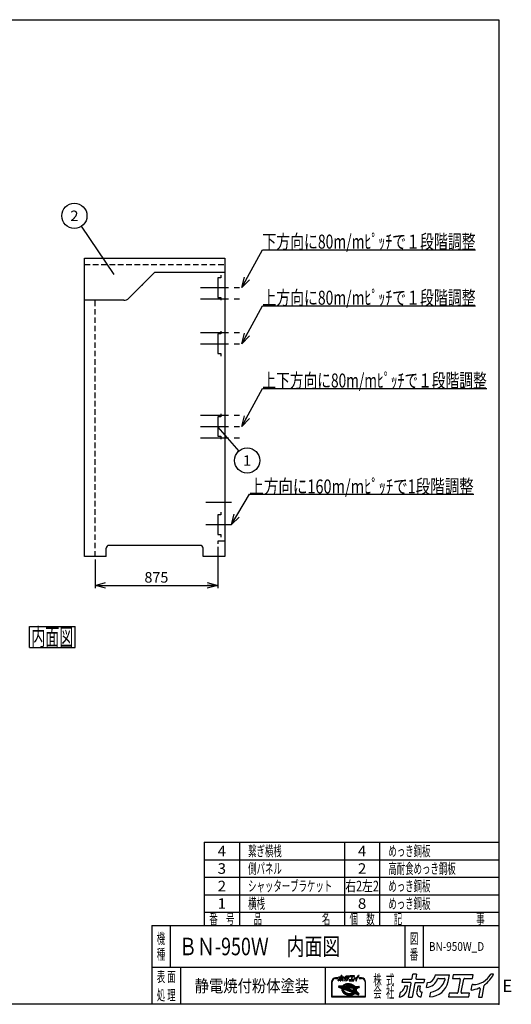
# Model space of a CAD drawing. Units: millimetres. Extents: x -4750 to 5139, y -3513 to 3512.
# Drawn here: x 1634 to 5139, y -3513 to 3512 of the extents above; entities that cross this region are included whole.
import ezdxf
from ezdxf.enums import TextEntityAlignment as Align

# ---------------------------------------------------------------- set-up
doc = ezdxf.new("R2010")
doc.units = ezdxf.units.MM
doc.header["$LTSCALE"] = 6.25
doc.header["$PDSIZE"] = 1
doc.linetypes.add('CENTER', pattern=[50.8, 31.75, -6.35, 6.35, -6.35])
doc.linetypes.add('DASHED2', pattern=[9.525, 6.35, -3.175])
doc.layers.add('Layer0001', color=7, linetype='Continuous')
doc.layers.add('ZUWAKU', color=7, linetype='Continuous')
doc.styles.add('dcStyle0', font='txt.shx', dxfattribs={"width": 0.666667, "bigfont": 'bigfont'})
doc.styles.add('dcStyle1', font='HG創英角ｺﾞｼｯｸUB', dxfattribs={"width": 0.8})
doc.dimstyles.new('dc_Rotated', dxfattribs={"dimtxt": 125, "dimasz": 75.000048, "dimexe": 25, "dimexo": 25, "dimgap": 20, "dimtad": 3, "dimdec": 1, "dimdsep": 46, "dimtxsty": 'dcStyle1', "dimblk1": 'OPEN30', "dimblk2": 'OPEN30', "dimsah": 1, "dimcen": 0.09, "dimclrd": 4, "dimclre": 4, "dimclrt": 2, "dimadec": 0, "dimazin": 2, "dimtfac": 1, "dimtdec": 4, "dimtmove": 0, "dimatfit": 3, "dimfxl": 1, "dimarcsym": 0})

# ---------------------------------------------------------------- blocks, each defined once
blk = doc.blocks.new('DC_GROUP_BN-950W_D_1')
at = {"layer": 'ZUWAKU', "color": 7, "linetype": 'Continuous', "lineweight": 25}
for p, q in [((1703.3, -817.4), (2028.3, -817.4)), ((1703.3, -967.4), (1703.3, -817.4)), ((2028.3, -967.4), (2028.3, -817.4)), ((1703.3, -967.4), (2028.3, -967.4))]:
    blk.add_line(p, q, dxfattribs=at)
at = {"layer": 'ZUWAKU', "color": 7, "style": 'dcStyle0', "width": 0.988235}
blk.add_text('内面図', height=125, dxfattribs=at).set_placement((1715.8, -954.9), (2015.8, -954.9), align=Align.FIT)
blk = doc.blocks.new('DC_GROUP_BN-950W_D_16')
at = {"layer": 'ZUWAKU', "color": 2, "linetype": 'Continuous'}
for p in [(2820, -3100), (4573.4, -3100)]:
    blk.add_point(p, dxfattribs=at)
blk = doc.blocks.new('_OPEN30')
at = {"color": 0, "linetype": 'ByBlock', "lineweight": -2}
for p, q in [((-1, 0.267949), (0, 0)), ((0, 0), (-1, -0.267949)), ((0, 0), (-1, 0))]:
    blk.add_line(p, q, dxfattribs=at)
blk = doc.blocks.new('*D28')
at = {"layer": 'Layer0001', "color": 4, "linetype": 'Continuous', "lineweight": 25}
for p, q in [((3045.8, -248.1), (3045.8, -544)), ((2170.8, -338.1), (2170.8, -544)), ((2170.8, -524), (3045.8, -524))]:
    blk.add_line(p, q, dxfattribs=at)
at = {"layer": 'Layer0001', "color": 4, "xscale": 75.00007019038215, "yscale": 74.99973420559108}
for p, rotation in [((2170.8, -524), 180), ((3045.8, -524), 360)]:
    blk.add_blockref('_OPEN30', p, dxfattribs=dict(at, rotation=rotation))
at = {"layer": 'Layer0001', "color": 4, "insert": (2608.3, -504), "char_height": 75, "width": 318.75, "attachment_point": 8, "style": 'dcStyle0'}
blk.add_mtext('\\T1.00;875', dxfattribs=at)
blk = doc.blocks.new('DC_GROUP_BN-950W_D_10')
at = {"layer": 'Layer0001', "color": 4, "linetype": 'Continuous', "lineweight": 25}
blk.add_line((3045.8, 605.5), (3196, 434.8), dxfattribs=at)
blk.add_circle((3255.5, 367.2), 90, dxfattribs=at)
at = {"layer": 'Layer0001', "color": 4, "style": 'dcStyle0', "width": 1.527273}
blk.add_text('1', height=75, dxfattribs=at).set_placement((3225.5, 329.7), (3285.5, 329.7), align=Align.FIT)
blk = doc.blocks.new('DC_GROUP_BN-950W_D_11')
at = {"layer": 'Layer0001', "color": 4, "linetype": 'Continuous', "lineweight": 25}
blk.add_line((2306.4, 1693.7), (2073.7, 2038.4), dxfattribs=at)
blk.add_circle((2023.4, 2113), 90, dxfattribs=at)
at = {"layer": 'Layer0001', "color": 4, "style": 'dcStyle0', "width": 0.988235}
blk.add_text('2', height=75, dxfattribs=at).set_placement((1993.4, 2075.5), (2053.4, 2075.5), align=Align.FIT)
blk = doc.blocks.new('DC_GROUP_BN-950W_D_12')
at = {"layer": 'Layer0001', "color": 4, "linetype": 'Continuous', "lineweight": 25}
for p, q in [((3218, 1600.9), (3364, 1871.5)), ((3364, 1871.5), (4884, 1871.5))]:
    blk.add_line(p, q, dxfattribs=at)
at = {"layer": 'Layer0001', "color": 4, "xscale": 75.00007019038215, "yscale": 74.99973420559108, "rotation": 241.6477525968726}
blk.add_blockref('_OPEN30', (3218, 1600.9), dxfattribs=at)
at = {"layer": 'Layer0001', "color": 4, "style": 'dcStyle0', "width": 0.860377}
blk.add_text('下方向に80m/mﾋﾟｯﾁで１段階調整', height=100, dxfattribs=at).set_placement((3364, 1879), (4884, 1879), align=Align.FIT)
blk = doc.blocks.new('DC_GROUP_BN-950W_D_13')
at = {"layer": 'Layer0001', "color": 4, "linetype": 'Continuous', "lineweight": 25}
for p, q in [((3218, 1200.9), (3364, 1471.5)), ((3364, 1471.5), (4884, 1471.5))]:
    blk.add_line(p, q, dxfattribs=at)
at = {"layer": 'Layer0001', "color": 4, "xscale": 75.00007019038215, "yscale": 74.99973420559108, "rotation": 241.6477525968726}
blk.add_blockref('_OPEN30', (3218, 1200.9), dxfattribs=at)
at = {"layer": 'Layer0001', "color": 4, "style": 'dcStyle0', "width": 0.860377}
blk.add_text('上方向に80m/mﾋﾟｯﾁで１段階調整', height=100, dxfattribs=at).set_placement((3364, 1479), (4884, 1479), align=Align.FIT)
blk = doc.blocks.new('DC_GROUP_BN-950W_D_14')
at = {"layer": 'Layer0001', "color": 4, "linetype": 'Continuous', "lineweight": 25}
for p, q in [((3218, 609.9), (3364, 880.5)), ((3364, 880.5), (4964, 880.5))]:
    blk.add_line(p, q, dxfattribs=at)
at = {"layer": 'Layer0001', "color": 4, "xscale": 75.00007019038215, "yscale": 74.99973420559108, "rotation": 241.6477525968726}
blk.add_blockref('_OPEN30', (3218, 609.9), dxfattribs=at)
at = {"layer": 'Layer0001', "color": 4, "style": 'dcStyle0', "width": 0.863753}
blk.add_text('上下方向に80m/mﾋﾟｯﾁで１段階調整', height=100, dxfattribs=at).set_placement((3364, 888), (4964, 888), align=Align.FIT)
blk = doc.blocks.new('DC_GROUP_BN-950W_D_15')
at = {"layer": 'Layer0001', "color": 4, "linetype": 'Continuous', "lineweight": 25}
for p, q in [((3142.8, -90.1), (3271.2, 126.1)), ((3271.2, 126.1), (4871.2, 126.1))]:
    blk.add_line(p, q, dxfattribs=at)
at = {"layer": 'Layer0001', "color": 4, "xscale": 75.00007019038215, "yscale": 74.99973420559108, "rotation": 239.2949357609824}
blk.add_blockref('_OPEN30', (3142.8, -90.1), dxfattribs=at)
at = {"layer": 'Layer0001', "color": 4, "style": 'dcStyle0', "width": 0.854962}
blk.add_text('上方向に160m/mﾋﾟｯﾁで1段階調整', height=100, dxfattribs=at).set_placement((3271.2, 132.1), (4871.2, 132.1), align=Align.FIT)

msp = doc.modelspace()

# ---------------------------------------------------------------- linework, layer by layer
at = {"color": 2, "linetype": 'Continuous', "lineweight": 25}
for p, q in [((2095.8, 1811.9), (3095.8, 1811.9)), ((2095.8, -318.1), (2095.8, 1811.9)), ((3095.8, 1811.9), (3095.8, -318.1)), ((2411.45, 1525.54), (2595.8, 1709.9)), ((3095.8, 1709.9), (2595.8, 1709.9)), ((3068.8, 1690.9), (3068.8, 1670.9)), ((3068.8, 1670.9), (3045.8, 1670.9)), ((3045.8, 1670.9), (3045.8, 1530.9)), ((2376.09, 1510.9), (2095.8, 1510.9)), ((3045.8, 1530.9), (3068.8, 1530.9)), ((3068.8, 1530.9), (3068.8, 1510.9)), ((3068.8, 1270.9), (3045.8, 1270.9)), ((3045.8, 1270.9), (3045.8, 1130.9)), ((3068.8, 1290.9), (3068.8, 1270.9)), ((3045.8, 1130.9), (3068.8, 1130.9)), ((3068.8, 1130.9), (3068.8, 1110.9)), ((3068.8, 679.9), (3045.8, 679.9)), ((3045.8, 679.9), (3045.8, 539.9)), ((3068.8, 699.9), (3068.8, 679.9)), ((3045.8, 539.9), (3068.8, 539.9)), ((3068.8, 539.9), (3068.8, 519.9)), ((3068.8, -20.1), (3045.8, -20.1)), ((3045.8, -20.1), (3045.8, -160.1)), ((3068.8, -0.1), (3068.8, -20.1)), ((3045.8, -160.1), (3068.8, -160.1)), ((3095.8, -208.1), (3045.8, -208.1)), ((3045.8, -208.1), (3045.8, -228.1)), ((3068.8, -160.1), (3068.8, -180.1)), ((2250.8, -318.1), (2250.8, -258.1)), ((2921.8, -238.1), (2270.8, -238.1)), ((2940.8, -318.1), (2940.8, -258.1)), ((2250.8, -318.1), (2095.8, -318.1)), ((3095.8, -318.1), (2940.8, -318.1))]:
    msp.add_line(p, q, dxfattribs=at)
at = {"color": 4, "linetype": 'DASHED2', "lineweight": 25}
for p, q in [((2095.8, 1766.9), (3095.8, 1766.9)), ((2170.8, -318.1), (2170.8, 1510.9))]:
    msp.add_line(p, q, dxfattribs=at)
at = {"color": 6, "linetype": 'Continuous', "lineweight": 25}
msp.add_line((2507.8, 1621.9), (2510.8, 1621.9), dxfattribs=at)
at = {"color": 4, "linetype": 'CENTER', "lineweight": 25}
for p, q in [((2923.75, 1600.9), (3218.03, 1600.9)), ((2923.75, 1520.9), (3218.03, 1520.9)), ((2923.75, 1280.9), (3218.03, 1280.9)), ((2923.75, 1200.9), (3218.03, 1200.9)), ((2923.75, 689.9), (3218.03, 689.9)), ((2923.75, 609.9), (3218.03, 609.9)), ((2923.75, 529.9), (3218.03, 529.9)), ((2961.48, 69.9), (3142.82, 69.9)), ((2961.48, -90.1), (3142.82, -90.1))]:
    msp.add_line(p, q, dxfattribs=at)
at = {"color": 6, "linetype": 'Continuous', "lineweight": 25}
msp.add_arc((2500.8, 1621.9), 10, 0, 15.331915, dxfattribs=at)
at = {"color": 2, "linetype": 'Continuous', "lineweight": 25}
for centre, radius, start, end in [((2376.09, 1560.9), 50, 270, 315), ((2270.8, -258.1), 20, 90, 180), ((2920.8, -258.1), 20, 0, 90)]:
    msp.add_arc(centre, radius, start, end, dxfattribs=at)
at = {"layer": 'ZUWAKU', "color": 5, "linetype": 'Continuous', "lineweight": 25}
for p, q in [((-4750, 3512.5), (5050, 3512.5)), ((5050, 3512.5), (5050, -3512.5)), ((5050, -3512.5), (-4750, -3512.5))]:
    msp.add_line(p, q, dxfattribs=at)
at = {"layer": 'ZUWAKU', "color": 4, "linetype": 'Continuous', "lineweight": 25}
for p, q in [((2950, -2356.25), (2950, -2950)), ((2950, -2356.25), (5050, -2356.25)), ((3200, -2356.25), (3200, -2950)), ((3950, -2356.25), (3950, -2950)), ((4200, -2356.25), (4200, -2950)), ((2950, -2481.25), (5050, -2481.25)), ((2950, -2606.25), (5050, -2606.25)), ((2950, -2731.25), (5050, -2731.25)), ((2950, -2856.25), (5050, -2856.25)), ((2706.25, -2950), (2706.25, -3250)), ((4379.69, -2950), (4379.69, -3250)), ((4510.94, -2950), (4510.94, -3250)), ((5050, -3250), (2575, -3250)), ((2781.25, -3250), (2781.25, -3512.5)), ((3812.5, -3250), (3812.5, -3512.5)), ((3857.66, -3353.01), (3857.66, -3459.58)), ((3860.91, -3456.32), (3860.91, -3353.01)), ((3901.59, -3324.53), (3886.13, -3324.53)), ((3886.13, -3327.79), (3901.59, -3327.79)), ((3947.78, -3372.15), (3951.26, -3370.4)), ((3951.93, -3371.88), (3948.57, -3373.57)), ((3951.26, -3370.4), (3954.96, -3368.91)), ((3955.51, -3370.44), (3951.93, -3371.88)), ((3954.96, -3368.91), (3958.87, -3367.68)), ((3959.3, -3369.25), (3955.51, -3370.44)), ((3960.77, -3371.45), (3957.23, -3372.57)), ((3958.87, -3367.68), (3962.95, -3366.72)), ((3963.26, -3368.31), (3959.3, -3369.25)), ((3964.48, -3370.58), (3960.77, -3371.45)), ((3962.95, -3366.72), (3967.16, -3366.03)), ((3967.37, -3367.65), (3963.26, -3368.31)), ((3968.32, -3369.96), (3964.48, -3370.58)), ((3967.16, -3366.03), (3971.49, -3365.63)), ((3971.59, -3367.26), (3967.37, -3367.65)), ((3972.26, -3369.59), (3968.32, -3369.96)), ((3971.49, -3365.63), (3975.89, -3365.51)), ((3975.88, -3367.14), (3971.59, -3367.26)), ((3976.29, -3369.48), (3972.26, -3369.59)), ((3980.23, -3367.3), (3975.88, -3367.14)), ((3975.89, -3365.51), (3980.34, -3365.67)), ((3980.35, -3369.63), (3976.29, -3369.48)), ((3984.59, -3367.73), (3980.23, -3367.3)), ((3980.34, -3365.67), (3984.8, -3366.12)), ((3984.43, -3370.03), (3980.35, -3369.63)), ((3988.49, -3370.69), (3984.43, -3370.03)), ((3988.93, -3368.44), (3984.59, -3367.73)), ((3984.8, -3366.12), (3989.24, -3366.84)), ((3992.5, -3371.6), (3988.49, -3370.69)), ((3993.22, -3369.41), (3988.93, -3368.44)), ((3989.24, -3366.84), (3993.63, -3367.83)), ((3996.44, -3372.76), (3992.5, -3371.6)), ((3997.42, -3370.64), (3993.22, -3369.41)), ((3993.63, -3367.83), (3997.93, -3369.09)), ((4001.51, -3372.12), (3997.42, -3370.64)), ((3997.93, -3369.09), (4002.11, -3370.61)), ((4002.11, -3370.61), (4006.15, -3372.37)), ((4071.61, -3324.53), (4056.15, -3324.53)), ((4056.15, -3327.79), (4071.61, -3327.79)), ((4096.83, -3353.01), (4096.83, -3456.32)), ((4100.08, -3459.58), (4100.08, -3353.01)), ((3908.03, -3381.95), (3906.82, -3388.14)), ((3907.84, -3389.97), (3930.31, -3398.6)), ((3909.68, -3380.64), (3935.78, -3381.5)), ((3933.33, -3391.04), (3914.15, -3383.68)), ((3914.4, -3382.42), (3937.4, -3383.18)), ((3934.5, -3388.01), (3929.76, -3386.19)), ((3929.76, -3386.19), (3935.37, -3386.37)), ((3930.66, -3404.89), (3930.63, -3408.03)), ((3930.63, -3408.03), (3930.99, -3411.2)), ((3931.06, -3401.81), (3930.66, -3404.89)), ((3930.99, -3411.2), (3931.72, -3414.36)), ((3931.06, -3401.81), (3931.33, -3400.43)), ((3931.72, -3414.36), (3932.82, -3417.5)), ((3932.21, -3396.91), (3932.18, -3400.05)), ((3932.18, -3400.05), (3932.54, -3403.21)), ((3932.61, -3393.82), (3932.21, -3396.91)), ((3932.54, -3403.21), (3933.27, -3406.38)), ((3933.33, -3391.04), (3932.61, -3393.82)), ((3932.82, -3417.5), (3934.29, -3420.6)), ((3933.27, -3406.38), (3934.38, -3409.52)), ((3934.29, -3420.6), (3936.11, -3423.63)), ((3934.38, -3409.52), (3935.84, -3412.61)), ((3934.55, -3387.89), (3934.5, -3388.01)), ((3935.37, -3386.37), (3934.55, -3387.89)), ((3935.43, -3397.33), (3935.41, -3400.27)), ((3935.41, -3400.27), (3935.74, -3403.23)), ((3935.81, -3394.44), (3935.43, -3397.33)), ((3935.74, -3403.23), (3936.42, -3406.19)), ((3936.38, -3392.22), (3935.81, -3394.44)), ((3935.84, -3412.61), (3937.66, -3415.64)), ((3936.11, -3423.63), (3938.27, -3426.56)), ((4021.8, -3425), (3936.38, -3392.22)), ((3936.42, -3406.19), (3937.46, -3409.13)), ((3937.06, -3380.95), (3938.96, -3378.79)), ((3937.93, -3382.43), (3937.4, -3383.18)), ((3937.46, -3409.13), (3938.83, -3412.02)), ((3937.62, -3388.89), (3937.51, -3389.16)), ((4023.99, -3422.36), (3937.51, -3389.16)), ((3938.92, -3386.49), (3937.62, -3388.89)), ((3937.62, -3404.12), (3937.99, -3405.73)), ((3937.66, -3415.64), (3939.82, -3418.58)), ((3940.13, -3379.93), (3937.93, -3382.43)), ((3937.99, -3405.73), (3938.96, -3408.51)), ((3938.27, -3426.56), (3940.75, -3429.38)), ((3938.83, -3412.02), (3940.53, -3414.85)), ((3938.92, -3386.49), (4021.66, -3389.24)), ((3938.96, -3378.79), (3941.61, -3376.35)), ((3938.96, -3408.51), (3940.27, -3411.25)), ((3939.78, -3402.23), (4008.91, -3428.77)), ((3939.82, -3418.58), (3942.3, -3421.4)), ((3942.65, -3377.61), (3940.13, -3379.93)), ((3940.27, -3411.25), (3941.89, -3413.95)), ((3940.53, -3414.85), (3942.55, -3417.6)), ((3940.75, -3429.38), (3943.53, -3432.06)), ((3942.84, -3381.44), (3941.19, -3383.31)), ((3941.19, -3383.31), (4018.57, -3385.88)), ((3941.61, -3376.35), (3944.55, -3374.14)), ((3941.89, -3413.95), (3943.82, -3416.58)), ((3942.3, -3421.4), (3945.09, -3424.08)), ((3942.55, -3417.6), (3944.87, -3420.24)), ((3945.47, -3375.48), (3942.65, -3377.61)), ((3945.2, -3379.27), (3942.84, -3381.44)), ((3943.53, -3432.06), (3946.6, -3434.59)), ((3943.82, -3416.58), (3946.05, -3419.11)), ((3944.55, -3374.14), (3947.78, -3372.15)), ((3944.87, -3420.24), (3947.48, -3422.75)), ((3945.09, -3424.08), (3948.15, -3426.6)), ((3947.84, -3377.29), (3945.2, -3379.27)), ((3948.57, -3373.57), (3945.47, -3375.48)), ((3946.05, -3419.11), (3948.56, -3421.53)), ((3946.6, -3434.59), (3949.92, -3436.94)), ((3947.48, -3422.75), (3950.34, -3425.11)), ((3950.74, -3375.5), (3947.84, -3377.29)), ((3948.15, -3426.6), (3951.48, -3428.95)), ((3948.56, -3421.53), (3951.33, -3423.81)), ((3949.92, -3436.94), (3953.48, -3439.09)), ((3950.34, -3425.11), (3953.45, -3427.31)), ((3953.87, -3373.92), (3950.74, -3375.5)), ((3951.33, -3423.81), (3954.34, -3425.94)), ((3951.48, -3428.95), (3955.03, -3431.11)), ((3953.45, -3427.31), (3956.78, -3429.32)), ((3953.48, -3439.09), (3957.24, -3441.04)), ((3957.23, -3372.57), (3953.87, -3373.92)), ((3954.34, -3425.94), (3957.58, -3427.9)), ((3955.03, -3431.11), (3958.8, -3433.05)), ((3956.78, -3429.32), (3960.3, -3431.14)), ((3957.24, -3441.04), (3961.18, -3442.76)), ((3957.58, -3427.9), (3961, -3429.67)), ((3958.8, -3433.05), (3962.74, -3434.77)), ((3960.3, -3431.14), (3963.99, -3432.75)), ((3962.93, -3378.57), (3960.55, -3379.13)), ((3960.87, -3382.34), (3992.52, -3383.39)), ((3961, -3429.67), (3964.59, -3431.24)), ((3962.74, -3434.77), (3966.82, -3436.25)), ((3966.77, -3377.94), (3962.93, -3378.57)), ((3963.99, -3432.75), (3967.81, -3434.13)), ((3964.59, -3431.24), (3968.32, -3432.59)), ((4015, -3417.17), (3966.67, -3398.62)), ((3970.71, -3377.58), (3966.77, -3377.94)), ((3966.82, -3436.25), (3971.03, -3437.48)), ((3967.31, -3395.47), (4011.87, -3396.95)), ((3967.81, -3434.13), (3971.75, -3435.29)), ((3968.32, -3432.59), (3972.15, -3433.71)), ((3974.73, -3377.47), (3970.71, -3377.58)), ((3971.03, -3437.48), (3975.32, -3438.45)), ((3971.75, -3435.29), (3975.76, -3436.2)), ((3972.15, -3433.71), (3976.07, -3434.6)), ((3978.8, -3377.61), (3974.73, -3377.47)), ((3975.32, -3438.45), (3979.66, -3439.16)), ((3975.76, -3436.2), (3979.82, -3436.86)), ((3976.07, -3434.6), (3980.03, -3435.24)), ((3982.88, -3378.02), (3978.8, -3377.61)), ((3979.66, -3439.16), (3984.02, -3439.59)), ((3979.82, -3436.86), (3983.9, -3437.26)), ((3980.03, -3435.24), (3984.01, -3435.64)), ((3986.94, -3378.68), (3982.88, -3378.02)), ((3983.9, -3437.26), (3987.96, -3437.41)), ((3984.01, -3435.64), (3987.97, -3435.78)), ((3984.02, -3439.59), (3988.37, -3439.75)), ((3990.95, -3379.59), (3986.94, -3378.68)), ((3987.96, -3437.41), (3991.98, -3437.3)), ((3987.97, -3435.78), (3991.89, -3435.67)), ((3988.37, -3439.75), (3992.66, -3439.63)), ((3993.03, -3380.2), (3990.95, -3379.59)), ((3991.89, -3435.67), (3995.72, -3435.32)), ((3991.98, -3437.3), (3995.93, -3436.93)), ((3992.66, -3439.63), (3996.88, -3439.24)), ((3995.72, -3435.32), (3999.45, -3434.71)), ((3995.93, -3436.93), (3999.77, -3436.31)), ((4000.26, -3374.14), (3996.44, -3372.76)), ((3996.88, -3439.24), (4000.99, -3438.58)), ((3999.45, -3434.71), (4003.04, -3433.87)), ((3999.77, -3436.31), (4003.48, -3435.44)), ((4003.95, -3375.75), (4000.26, -3374.14)), ((4000.99, -3438.58), (4004.95, -3437.64)), ((4005.45, -3373.84), (4001.51, -3372.12)), ((4003.04, -3433.87), (4006.47, -3432.79)), ((4003.48, -3435.44), (4007.02, -3434.32)), ((4007.47, -3377.57), (4003.95, -3375.75)), ((4004.95, -3437.64), (4008.74, -3436.45)), ((4009.22, -3375.78), (4005.45, -3373.84)), ((4006.15, -3372.37), (4010.01, -3374.36)), ((4008.93, -3431.8), (4006.47, -3432.79)), ((4007.02, -3434.32), (4010.37, -3432.97)), ((4010.8, -3379.58), (4007.47, -3377.57)), ((4008.74, -3436.45), (4012.32, -3435.01)), ((4012.77, -3377.94), (4009.22, -3375.78)), ((4010.01, -3374.36), (4013.66, -3376.58)), ((4010.37, -3432.97), (4013.51, -3431.39)), ((4011.87, -3401.99), (4010.69, -3408.05)), ((4010.77, -3442.99), (4014.12, -3441.31)), ((4013.9, -3381.78), (4010.8, -3379.58)), ((4012.03, -3412.43), (4015.69, -3416.1)), ((4012.32, -3435.01), (4015.68, -3433.32)), ((4016.1, -3380.29), (4012.77, -3377.94)), ((4013.51, -3431.39), (4016.41, -3429.6)), ((4013.66, -3376.58), (4017.08, -3378.99)), ((4016.77, -3384.14), (4013.9, -3381.78)), ((4014.12, -3441.31), (4017.23, -3439.39)), ((4014.36, -3405.22), (4026.77, -3417.64)), ((4025.56, -3395.2), (4015.29, -3399.97)), ((4015.68, -3433.32), (4018.78, -3431.41)), ((4019.16, -3382.81), (4016.1, -3380.29)), ((4016.41, -3429.6), (4019.05, -3427.62)), ((4026.93, -3398.15), (4016.66, -3402.92)), ((4016.66, -3402.92), (4027.98, -3414.24)), ((4018.57, -3385.88), (4016.77, -3384.14)), ((4017.08, -3378.99), (4020.25, -3381.6)), ((4017.23, -3439.39), (4020.05, -3437.27)), ((4018.78, -3431.41), (4021.6, -3429.28)), ((4019.05, -3427.62), (4021.41, -3425.45)), ((4021.95, -3385.49), (4019.16, -3382.81)), ((4020.05, -3437.27), (4022.54, -3434.97)), ((4020.25, -3381.6), (4022.71, -3383.97)), ((4021.41, -3425.45), (4021.8, -3425)), ((4021.6, -3429.28), (4024.12, -3426.96)), ((4023.72, -3392.03), (4021.66, -3389.24)), ((4022.39, -3386), (4021.95, -3385.49)), ((4022.39, -3386), (4048.32, -3386.86)), ((4025.42, -3394.87), (4023.72, -3392.03)), ((4023.78, -3384.42), (4052.76, -3385.38)), ((4023.99, -3422.36), (4025.21, -3420.62)), ((4024.12, -3426.96), (4024.82, -3426.16)), ((4024.23, -3434.65), (4048.99, -3444.16)), ((4046.44, -3434.46), (4024.82, -3426.16)), ((4025.21, -3420.62), (4026.63, -3418)), ((4025.57, -3395.18), (4025.42, -3394.87)), ((4026.63, -3418), (4026.77, -3417.64)), ((4027.82, -3400.7), (4026.93, -3398.15)), ((4026.99, -3423.51), (4028.19, -3421.8)), ((4033.31, -3425.94), (4026.99, -3423.51)), ((4028.51, -3403.66), (4027.82, -3400.7)), ((4027.98, -3414.24), (4028.44, -3412.45)), ((4028.19, -3421.8), (4029.15, -3420.02)), ((4028.44, -3412.45), (4028.82, -3409.56)), ((4028.84, -3406.62), (4028.51, -3403.66)), ((4028.82, -3409.56), (4028.84, -3406.62)), ((4029.15, -3420.02), (4034, -3424.87)), ((4048.58, -3388.11), (4029.65, -3396.89)), ((4029.87, -3397.37), (4029.65, -3396.89)), ((4030.98, -3400.51), (4029.87, -3397.37)), ((4030.56, -3416.82), (4030.85, -3416.08)), ((4030.56, -3416.82), (4047.13, -3433.39)), ((4030.85, -3416.08), (4031.63, -3413.07)), ((4031.71, -3403.68), (4030.98, -3400.51)), ((4031.63, -3413.07), (4032.04, -3409.98)), ((4032.06, -3406.84), (4031.71, -3403.68)), ((4032.04, -3409.98), (4032.06, -3406.84)), ((4033.25, -3413.28), (4032.77, -3415.72)), ((4033.22, -3417.18), (4051.83, -3435.8)), ((4033.67, -3410.09), (4033.25, -3413.28)), ((4033.34, -3403.67), (4033.69, -3406.76)), ((4033.69, -3406.76), (4033.67, -3410.09)), ((4052.39, -3393.6), (4034.28, -3402.01)), ((4051.17, -3442.95), (4052.28, -3437.26)), ((4054.3, -3387.32), (4053.3, -3392.43)), ((3857.66, -3459.58), (4100.08, -3459.58)), ((4096.83, -3456.32), (3860.91, -3456.32)), ((3961.18, -3442.76), (3965.27, -3444.24)), ((3965.27, -3444.24), (3969.48, -3445.47)), ((3969.48, -3445.47), (3973.77, -3446.44)), ((3973.77, -3446.44), (3978.11, -3447.15)), ((3978.11, -3447.15), (3982.47, -3447.58)), ((3982.47, -3447.58), (3986.81, -3447.74)), ((3986.81, -3447.74), (3991.11, -3447.62)), ((3991.11, -3447.62), (3995.33, -3447.23)), ((3995.33, -3447.23), (3999.43, -3446.56)), ((3999.43, -3446.56), (4003.4, -3445.63)), ((4003.4, -3445.63), (4007.18, -3444.44)), ((4007.18, -3444.44), (4010.77, -3442.99))]:
    msp.add_line(p, q, dxfattribs=at)
at = {"layer": 'ZUWAKU', "color": 3, "linetype": 'Continuous', "lineweight": 25}
for q in [(2575, -3512.5), (5050, -2950)]:
    msp.add_line((2575, -2950), q, dxfattribs=at)
at = {"layer": 'ZUWAKU', "color": 2, "linetype": 'Continuous', "lineweight": 25}
for p, q in [((4432.14, -3327.62), (4437.95, -3297.74)), ((4462.99, -3297.74), (4437.95, -3297.74)), ((4462.99, -3297.74), (4457.62, -3325.37)), ((5012.5, -3297.74), (4993.43, -3297.74)), ((4361.62, -3357.57), (4366.51, -3332.4)), ((4419.16, -3357.57), (4361.62, -3357.57)), ((4366.51, -3332.4), (4426.35, -3332.4)), ((4406.11, -3461.56), (4424.96, -3364.6)), ((4450.43, -3362.35), (4431.14, -3461.56)), ((4456.22, -3357.57), (4516.07, -3357.57)), ((4463.41, -3332.4), (4520.96, -3332.4)), ((4520.96, -3332.4), (4516.07, -3357.57)), ((4535.17, -3392.04), (4541.82, -3357.81)), ((4596.51, -3302.36), (4594.29, -3313.77)), ((4596.51, -3302.36), (4697.81, -3302.36)), ((4619.21, -3327.53), (4660.72, -3327.53)), ((4688.55, -3349.96), (4697.81, -3302.36)), ((4723.61, -3302.36), (4718.72, -3327.53)), ((4718.72, -3327.53), (4769.33, -3327.53)), ((4866.5, -3302.36), (4723.61, -3302.36)), ((4775.13, -3334.56), (4756.71, -3429.3)), ((4782.18, -3427.05), (4800.6, -3332.3)), ((4806.39, -3327.53), (4861.61, -3327.53)), ((4868.04, -3371.69), (4861.2, -3371.69)), ((4861.61, -3327.53), (4866.5, -3302.36)), ((4341.47, -3461.21), (4348.38, -3425.67)), ((4377.43, -3383.24), (4374.73, -3397.11)), ((4400.15, -3383.24), (4377.43, -3383.24)), ((4395.76, -3405.85), (4400.15, -3383.24)), ((4472.17, -3383.24), (4464.59, -3422.25)), ((4492.59, -3383.24), (4472.17, -3383.24)), ((4487.47, -3409.55), (4492.59, -3383.24)), ((4496.3, -3459.25), (4502.99, -3424.84)), ((4502.99, -3424.84), (4500.07, -3424.84)), ((4559.09, -3459.21), (4565.79, -3424.71)), ((4695.7, -3434.08), (4690.8, -3459.25)), ((4750.92, -3434.08), (4695.7, -3434.08)), ((4840.9, -3434.08), (4787.98, -3434.08)), ((4836.01, -3459.25), (4840.9, -3434.08)), ((4852.8, -3410.53), (4860.18, -3372.52)), ((4916.78, -3402.34), (4905.27, -3461.56)), ((4930.31, -3461.56), (4946.65, -3377.48)), ((4406.11, -3461.56), (4431.14, -3461.56)), ((4495.09, -3459.25), (4496.3, -3459.25)), ((4690.8, -3459.25), (4836.01, -3459.25)), ((4905.27, -3461.56), (4930.31, -3461.56))]:
    msp.add_line(p, q, dxfattribs=at)
at = {"layer": 'ZUWAKU', "color": 7, "linetype": 'Continuous', "lineweight": 25}
for p, q in [((3904.4, -3344.37), (3905.94, -3336.43)), ((3908.9, -3321.2), (3909.99, -3315.57)), ((3921.77, -3321.2), (3908.9, -3321.2)), ((3909.99, -3315.57), (3923.37, -3315.57)), ((3912.44, -3326.94), (3911.83, -3330.04)), ((3917.52, -3326.94), (3912.44, -3326.94)), ((3916.53, -3331.99), (3917.52, -3326.94)), ((3918.85, -3344.45), (3923.06, -3322.77)), ((3918.85, -3344.45), (3924.45, -3344.45)), ((3928.76, -3322.27), (3924.45, -3344.45)), ((3924.67, -3314.5), (3925.97, -3307.82)), ((3931.57, -3307.82), (3925.97, -3307.82)), ((3930.05, -3321.2), (3943.43, -3321.2)), ((3931.57, -3307.82), (3930.37, -3314)), ((3931.66, -3315.57), (3944.53, -3315.57)), ((3933.62, -3326.94), (3931.93, -3335.66)), ((3938.18, -3326.94), (3933.62, -3326.94)), ((3937.04, -3332.82), (3938.18, -3326.94)), ((3938.74, -3343.93), (3939.01, -3343.93)), ((3939.01, -3343.93), (3940.51, -3336.24)), ((3940.51, -3336.24), (3939.86, -3336.24)), ((3944.53, -3315.57), (3943.43, -3321.2)), ((3947.71, -3328.91), (3949.19, -3321.25)), ((3953.05, -3343.93), (3954.55, -3336.21)), ((3961.42, -3308.85), (3960.92, -3311.41)), ((3961.42, -3308.85), (3984.07, -3308.85)), ((3966.5, -3314.48), (3975.78, -3314.48)), ((3982, -3319.5), (3984.07, -3308.85)), ((3983.6, -3338.31), (3982.5, -3343.93)), ((3982.5, -3343.93), (4014.97, -3343.93)), ((3995.94, -3338.31), (3983.6, -3338.31)), ((3989.84, -3308.85), (3988.75, -3314.48)), ((3988.75, -3314.48), (4000.06, -3314.48)), ((4021.79, -3308.85), (3989.84, -3308.85)), ((4001.36, -3316.05), (3997.24, -3337.24)), ((4002.94, -3336.74), (4007.05, -3315.55)), ((4016.06, -3338.31), (4004.23, -3338.31)), ((4008.35, -3314.48), (4020.69, -3314.48)), ((4014.97, -3343.93), (4016.06, -3338.31)), ((4018.72, -3333.04), (4020.38, -3324.54)), ((4022.13, -3324.36), (4020.6, -3324.36)), ((4020.69, -3314.48), (4021.79, -3308.85)), ((4033.03, -3331.21), (4030.46, -3344.45)), ((4030.46, -3344.45), (4036.05, -3344.45)), ((4036.05, -3344.45), (4039.71, -3325.65)), ((4054.43, -3307.82), (4050.17, -3307.82))]:
    msp.add_line(p, q, dxfattribs=at)
at = {"layer": 'ZUWAKU', "color": 6, "linetype": 'Continuous', "lineweight": 25}
for p, q in [((3951.59, -3371.14), (3948.17, -3372.86)), ((3955.24, -3369.67), (3951.59, -3371.14)), ((3959.08, -3368.46), (3955.24, -3369.67)), ((3963.1, -3367.52), (3959.08, -3368.46)), ((3960.99, -3372.24), (3964.64, -3371.38)), ((3967.26, -3366.84), (3963.1, -3367.52)), ((3964.64, -3371.38), (3968.42, -3370.77)), ((3971.54, -3366.44), (3967.26, -3366.84)), ((3968.42, -3370.77), (3972.31, -3370.4)), ((3975.89, -3366.32), (3971.54, -3366.44)), ((3972.31, -3370.4), (3976.28, -3370.29)), ((3980.28, -3366.48), (3975.89, -3366.32)), ((3976.28, -3370.29), (3980.3, -3370.44)), ((3984.69, -3366.92), (3980.28, -3366.48)), ((3980.3, -3370.44), (3984.32, -3370.84)), ((3984.32, -3370.84), (3988.33, -3371.49)), ((3989.08, -3367.64), (3984.69, -3366.92)), ((3988.33, -3371.49), (3992.3, -3372.39)), ((3993.42, -3368.62), (3989.08, -3367.64)), ((3997.68, -3369.87), (3993.42, -3368.62)), ((4001.81, -3371.36), (3997.68, -3369.87)), ((4005.8, -3373.1), (4001.81, -3371.36)), ((3908.82, -3382.11), (3907.62, -3388.3)), ((3908.13, -3389.21), (3930.61, -3397.84)), ((3936.91, -3382.35), (3909.65, -3381.45)), ((3932.36, -3391.54), (3913.86, -3384.44)), ((3931.4, -3396.85), (3931.37, -3400.09)), ((3931.37, -3400.09), (3931.74, -3403.35)), ((3931.81, -3393.67), (3931.4, -3396.85)), ((3931.47, -3404.95), (3931.45, -3407.99)), ((3931.45, -3407.99), (3931.79, -3411.06)), ((3931.71, -3403.12), (3931.47, -3404.95)), ((3931.74, -3403.35), (3932.49, -3406.6)), ((3931.79, -3411.06), (3932.5, -3414.13)), ((3932.36, -3391.54), (3931.81, -3393.67)), ((3932.49, -3406.6), (3933.62, -3409.83)), ((3932.5, -3414.13), (3933.58, -3417.19)), ((3933.36, -3386.93), (3934.31, -3387.3)), ((3934.49, -3386.97), (3933.36, -3386.93)), ((3933.58, -3417.19), (3935.01, -3420.22)), ((3933.62, -3409.83), (3935.13, -3413)), ((3934.31, -3387.3), (3934.49, -3386.97)), ((3935.01, -3420.22), (3936.79, -3423.18)), ((3935.13, -3413), (3936.99, -3416.09)), ((3936.24, -3397.39), (3936.22, -3400.22)), ((3936.22, -3400.22), (3936.54, -3403.09)), ((3936.61, -3394.6), (3936.24, -3397.39)), ((3936.54, -3403.09), (3937.21, -3405.96)), ((3936.94, -3393.3), (3936.61, -3394.6)), ((3936.79, -3423.18), (3938.9, -3426.05)), ((3939.55, -3379.36), (3936.91, -3382.35)), ((4020.35, -3425.32), (3936.94, -3393.3)), ((3936.99, -3416.09), (3939.19, -3419.09)), ((3937.21, -3405.96), (3938.21, -3408.82)), ((3938.21, -3408.82), (3939.55, -3411.64)), ((3938.63, -3388.72), (3939.39, -3387.32)), ((4023.69, -3421.37), (3938.63, -3388.72)), ((3938.9, -3426.05), (3941.34, -3428.82)), ((3939.19, -3419.09), (3941.71, -3421.96)), ((3939.39, -3387.32), (4021.24, -3390.04)), ((3942.13, -3376.98), (3939.55, -3379.36)), ((3939.55, -3411.64), (3941.21, -3414.4)), ((3940.08, -3401.48), (4009.2, -3428.01)), ((3941.21, -3414.4), (3943.19, -3417.09)), ((3941.34, -3428.82), (3944.08, -3431.46)), ((3941.71, -3421.96), (3944.54, -3424.69)), ((3945.01, -3374.81), (3942.13, -3376.98)), ((3942.94, -3382.55), (3943.42, -3382.01)), ((3942.94, -3382.55), (4016.48, -3384.99)), ((3943.19, -3417.09), (3945.46, -3419.67)), ((3943.42, -3382.01), (3945.72, -3379.9)), ((3944.08, -3431.46), (3947.09, -3433.94)), ((3944.54, -3424.69), (3947.66, -3427.25)), ((3948.17, -3372.86), (3945.01, -3374.81)), ((3945.46, -3419.67), (3948.02, -3422.14)), ((3945.72, -3379.9), (3948.29, -3377.96)), ((3947.09, -3433.94), (3950.37, -3436.26)), ((3947.66, -3427.25), (3951.03, -3429.63)), ((3948.02, -3422.14), (3950.84, -3424.46)), ((3948.29, -3377.96), (3951.13, -3376.21)), ((3950.37, -3436.26), (3953.88, -3438.38)), ((3950.84, -3424.46), (3953.9, -3426.63)), ((3951.03, -3429.63), (3954.63, -3431.82)), ((3951.13, -3376.21), (3954.21, -3374.66)), ((3953.88, -3438.38), (3957.59, -3440.3)), ((3953.9, -3426.63), (3957.18, -3428.61)), ((3954.21, -3374.66), (3957.5, -3373.34)), ((3954.63, -3431.82), (3958.45, -3433.79)), ((3957.18, -3428.61), (3960.65, -3430.41)), ((3957.5, -3373.34), (3960.99, -3372.24)), ((3957.59, -3440.3), (3961.49, -3442)), ((3958.45, -3433.79), (3962.43, -3435.53)), ((3960.36, -3378.33), (3962.77, -3377.77)), ((3960.65, -3430.41), (3964.29, -3431.99)), ((3961.49, -3442), (3965.53, -3443.46)), ((3962.43, -3435.53), (3966.57, -3437.02)), ((3962.77, -3377.77), (3966.66, -3377.14)), ((3964.29, -3431.99), (3968.06, -3433.36)), ((3966.57, -3437.02), (3970.83, -3438.27)), ((3966.66, -3377.14), (3970.66, -3376.76)), ((3967.34, -3394.66), (4011.9, -3396.14)), ((3968.06, -3433.36), (3971.95, -3434.5)), ((3970.66, -3376.76), (3974.74, -3376.65)), ((3970.83, -3438.27), (3975.16, -3439.25)), ((3971.95, -3434.5), (3975.91, -3435.4)), ((3974.74, -3376.65), (3978.85, -3376.8)), ((3975.16, -3439.25), (3979.55, -3439.97)), ((3975.91, -3435.4), (3979.92, -3436.05)), ((3978.85, -3376.8), (3982.98, -3377.21)), ((3979.55, -3439.97), (3983.96, -3440.41)), ((3979.92, -3436.05), (3983.95, -3436.45)), ((3982.98, -3377.21), (3987.09, -3377.88)), ((3983.95, -3436.45), (3987.97, -3436.6)), ((3983.96, -3440.41), (3988.36, -3440.57)), ((3987.09, -3377.88), (3991.15, -3378.8)), ((3987.97, -3436.6), (3991.93, -3436.49)), ((3988.36, -3440.57), (3992.71, -3440.45)), ((3991.15, -3378.8), (3993.26, -3379.42)), ((3991.93, -3436.49), (3995.83, -3436.12)), ((3992.3, -3372.39), (3996.18, -3373.53)), ((3992.71, -3440.45), (3996.98, -3440.05)), ((3995.83, -3436.12), (3999.61, -3435.51)), ((3996.18, -3373.53), (3999.96, -3374.9)), ((3996.98, -3440.05), (4001.14, -3439.37)), ((3999.61, -3435.51), (4003.26, -3434.65)), ((3999.96, -3374.9), (4003.6, -3376.48)), ((4001.14, -3439.37), (4005.16, -3438.43)), ((4003.26, -3434.65), (4006.74, -3433.55)), ((4003.6, -3376.48), (4007.07, -3378.28)), ((4005.16, -3438.43), (4009.01, -3437.22)), ((4009.61, -3375.07), (4005.8, -3373.1)), ((4006.74, -3433.55), (4010.04, -3432.23)), ((4006.91, -3443.67), (4010.43, -3442.25)), ((4007.07, -3378.28), (4010.35, -3380.26)), ((4009.01, -3437.22), (4012.66, -3435.75)), ((4013.22, -3377.26), (4009.61, -3375.07)), ((4010.04, -3432.23), (4013.12, -3430.68)), ((4010.35, -3380.26), (4013.41, -3382.43)), ((4010.43, -3442.25), (4013.73, -3440.6)), ((4012.67, -3402.15), (4011.49, -3408.2)), ((4012.6, -3411.86), (4016.21, -3415.47)), ((4012.66, -3435.75), (4016.07, -3434.03)), ((4013.12, -3430.68), (4015.95, -3428.93)), ((4016.59, -3379.64), (4013.22, -3377.26)), ((4013.41, -3382.43), (4016.23, -3384.75)), ((4013.73, -3440.6), (4016.77, -3438.72)), ((4013.78, -3405.8), (4025.89, -3417.65)), ((4024.44, -3394.82), (4014.95, -3399.23)), ((4015.95, -3428.93), (4018.53, -3426.99)), ((4016.07, -3434.03), (4019.24, -3432.08)), ((4016.23, -3384.75), (4016.48, -3384.99)), ((4019.7, -3382.2), (4016.59, -3379.64)), ((4016.77, -3438.72), (4019.53, -3436.64)), ((4026.46, -3399.27), (4018.06, -3403.17)), ((4027.55, -3412.66), (4018.06, -3403.17)), ((4018.53, -3426.99), (4020.35, -3425.32)), ((4019.24, -3432.08), (4022.12, -3429.91)), ((4019.53, -3436.64), (4021.99, -3434.37)), ((4022.82, -3385.2), (4019.7, -3382.2)), ((4021.24, -3390.04), (4023.04, -3392.49)), ((4022.12, -3429.91), (4024.7, -3427.53)), ((4022.82, -3385.2), (4052.73, -3386.2)), ((4023.04, -3392.49), (4024.44, -3394.82)), ((4024.52, -3420.19), (4023.69, -3421.37)), ((4025.89, -3417.65), (4024.52, -3420.19)), ((4024.52, -3433.89), (4049.28, -3443.4)), ((4024.7, -3427.53), (4025.06, -3427.13)), ((4046.14, -3435.22), (4025.06, -3427.13)), ((4026.46, -3399.27), (4027.04, -3400.93)), ((4027.04, -3400.93), (4027.71, -3403.8)), ((4027.64, -3412.29), (4027.55, -3412.66)), ((4028.01, -3409.5), (4027.64, -3412.29)), ((4027.71, -3403.8), (4028.03, -3406.67)), ((4028.03, -3406.67), (4028.01, -3409.5)), ((4028.25, -3423.12), (4028.88, -3422.23)), ((4028.25, -3423.12), (4032.89, -3424.9)), ((4028.88, -3422.23), (4029.35, -3421.36)), ((4029.35, -3421.36), (4032.89, -3424.9)), ((4030.71, -3397.3), (4048.92, -3388.84)), ((4031.76, -3400.29), (4030.71, -3397.3)), ((4031.51, -3416.63), (4031.63, -3416.34)), ((4051.26, -3436.37), (4031.51, -3416.63)), ((4031.63, -3416.34), (4032.43, -3413.22)), ((4032.51, -3403.54), (4031.76, -3400.29)), ((4031.97, -3415.57), (4032.44, -3413.15)), ((4032.43, -3413.22), (4032.85, -3410.04)), ((4032.88, -3406.8), (4032.51, -3403.54)), ((4032.85, -3410.04), (4032.88, -3406.8)), ((4052.05, -3392.86), (4033.93, -3401.27)), ((4051.51, -3436.95), (4050.37, -3442.79)), ((4053.5, -3387.17), (4052.51, -3392.28)), ((3965.53, -3443.46), (3969.68, -3444.68)), ((3969.68, -3444.68), (3973.92, -3445.64)), ((3973.92, -3445.64), (3978.21, -3446.34)), ((3978.21, -3446.34), (3982.52, -3446.77)), ((3982.52, -3446.77), (3986.82, -3446.92)), ((3986.82, -3446.92), (3991.06, -3446.81)), ((3991.06, -3446.81), (3995.23, -3446.42)), ((3995.23, -3446.42), (3999.28, -3445.76)), ((3999.28, -3445.76), (4003.18, -3444.84)), ((4003.18, -3444.84), (4006.91, -3443.67))]:
    msp.add_line(p, q, dxfattribs=at)
at = {"layer": 'ZUWAKU', "color": 2, "linetype": 'Continuous', "lineweight": 25}
for centre, radius, start, end in [((4868.04, -3229.44), 142.25, 270, 331.061472), ((4829.09, -3207.52), 204.39, 306.217578, 333.807838), ((4993.43, -3298.77), 1.03, 90, 151.061472), ((4419.16, -3363.47), 5.9, 349, 90), ((4426.35, -3326.5), 5.9, 270, 349), ((4456.22, -3363.47), 5.9, 90, 169), ((4463.41, -3326.5), 5.9, 169, 270), ((4529.35, -3303.39), 88.85, 273.756708, 341.513985), ((4540.86, -3303.39), 54.43, 271.01523, 349), ((4555.97, -3324.19), 135.06, 271.322237, 349), ((4550.72, -3306.53), 119.14, 277.267166, 346.258693), ((4619.21, -3333.43), 5.9, 90, 161.513985), ((4660.72, -3333.43), 5.9, 346.258693, 90), ((4769.33, -3333.43), 5.9, 349, 90), ((4806.39, -3333.43), 5.9, 90, 169), ((4861.2, -3372.72), 1.03, 90, 169), ((4326.69, -3392.42), 70.36, 282.12751, 349), ((4349.39, -3425.87), 1.03, 105.604846, 169), ((4339.44, -3390.25), 35.94, 285.604846, 349), ((4495.09, -3428.18), 31.07, 169, 270), ((4500.07, -3412), 12.84, 169, 270), ((4750.92, -3428.18), 5.9, 270, 349), ((4787.98, -3428.18), 5.9, 169, 270), ((4829.09, -3207.52), 204.39, 276.658808, 292.918766), ((4910.99, -3401.21), 5.9, 349, 112.918766), ((4954.71, -3379.05), 8.21, 126.217578, 169)]:
    msp.add_arc(centre, radius, start, end, dxfattribs=at)
at = {"layer": 'ZUWAKU', "color": 4, "linetype": 'Continuous', "lineweight": 25}
for centre, radius, start, end in [((3886.13, -3353.01), 28.47, 90, 180), ((3886.13, -3353.01), 25.22, 90, 180), ((3901.59, -3326.16), 1.63, 270, 90), ((4056.15, -3326.16), 1.63, 90, 270), ((4071.61, -3353.01), 28.47, 0, 90), ((4071.61, -3353.01), 25.22, 0, 90), ((3908.42, -3388.45), 1.63, 169, 249), ((3909.62, -3382.26), 1.63, 88.1, 169), ((3914.38, -3383.07), 0.651, 90, 249), ((3929.73, -3400.12), 1.63, 349, 69), ((3935.84, -3379.88), 1.63, 268.1, 318.638807), ((3939.2, -3403.75), 1.63, 69, 193.032084), ((3960.92, -3380.71), 1.63, 103.250455, 268.1), ((3967.26, -3397.1), 1.63, 88.1, 249), ((3992.57, -3381.76), 1.63, 268.1, 73.681528), ((4008.32, -3430.29), 1.63, 291.940977, 69), ((4015.48, -3408.98), 4.88, 169, 225), ((4011.81, -3398.57), 1.63, 318.085395, 88.1), ((4016.66, -3402.92), 4.88, 138.085395, 169), ((4016.66, -3402.92), 3.25, 115, 225), ((4015.23, -3416.56), 0.651, 249, 45), ((4023.64, -3436.17), 1.63, 69, 132.63976), ((4023.83, -3382.8), 1.63, 226.059023, 268.1), ((4034.37, -3416.03), 1.63, 169, 225), ((4033.54, -3425.33), 0.651, 249, 45), ((4034.96, -3403.48), 1.63, 114.9, 186.407439), ((4046.67, -3433.85), 0.651, 249, 45), ((4048.3, -3387.52), 0.651, 294.9, 88.1), ((4050.68, -3436.95), 1.63, 349, 45), ((4051.71, -3392.12), 1.63, 294.9, 349), ((4052.7, -3387.01), 1.63, 349, 88.1), ((4049.58, -3442.64), 1.63, 249, 349)]:
    msp.add_arc(centre, radius, start, end, dxfattribs=at)
at = {"layer": 'ZUWAKU', "color": 7, "linetype": 'Continuous', "lineweight": 25}
for centre, radius, start, end in [((3901.09, -3328.99), 15.73, 282.12751, 349), ((3906.17, -3336.47), 0.23, 105.604846, 169), ((3903.94, -3328.51), 8.04, 285.604846, 349), ((3921.77, -3322.52), 1.32, 349, 90), ((3923.37, -3314.25), 1.32, 270, 349), ((3930.05, -3322.52), 1.32, 90, 169), ((3931.66, -3314.25), 1.32, 169, 270), ((3938.74, -3336.99), 6.95, 169, 270), ((3939.86, -3333.37), 2.87, 169, 270), ((3946.4, -3309.09), 19.87, 273.756708, 341.513985), ((3948.98, -3309.09), 12.17, 271.01523, 349), ((3952.36, -3313.74), 30.2, 271.322237, 349), ((3951.18, -3309.79), 26.64, 277.267166, 346.258693), ((3966.5, -3315.8), 1.32, 90, 161.513985), ((3975.78, -3315.8), 1.32, 346.258693, 90), ((3995.94, -3336.99), 1.32, 270, 349), ((4000.06, -3315.8), 1.32, 349, 90), ((4004.23, -3336.99), 1.32, 169, 270), ((4008.35, -3315.8), 1.32, 90, 169), ((4013.42, -3287.65), 45.7, 276.658808, 292.918766), ((4020.6, -3324.59), 0.23, 90, 169), ((4022.13, -3292.55), 31.81, 270, 331.061472), ((4031.74, -3330.96), 1.32, 349, 112.918766), ((4041.51, -3326), 1.84, 126.217578, 169), ((4013.42, -3287.65), 45.7, 306.217578, 333.807838), ((4050.17, -3308.05), 0.23, 90, 151.061472)]:
    msp.add_arc(centre, radius, start, end, dxfattribs=at)
at = {"layer": 'ZUWAKU', "color": 6, "linetype": 'Continuous', "lineweight": 25}
for centre, radius, start, end in [((3908.42, -3388.45), 0.814, 169, 249), ((3909.62, -3382.26), 0.814, 88.1, 169), ((3914.38, -3383.07), 1.46, 88.1, 249), ((3929.73, -3400.12), 2.44, 47.389286, 69), ((3939.2, -3403.75), 2.44, 69, 193.032084), ((3960.92, -3380.71), 2.44, 103.250455, 268.1), ((3967.26, -3397.1), 2.44, 88.1, 249), ((3992.57, -3381.76), 2.44, 268.1, 73.681528), ((4008.32, -3430.29), 2.44, 291.940977, 69), ((4015.48, -3408.98), 4.07, 169, 225), ((4011.81, -3398.57), 2.44, 318.085395, 88.1), ((4016.66, -3402.92), 4.07, 114.9, 225), ((4015.18, -3416.5), 1.46, 248.95117, 45), ((4023.64, -3436.17), 2.44, 69, 132.63976), ((4023.83, -3382.8), 2.44, 226.059023, 268.1), ((4034.37, -3416.03), 2.44, 169, 225), ((4034.96, -3403.48), 2.44, 114.9, 186.407439), ((4046.66, -3433.85), 1.46, 248.95117, 45), ((4048.3, -3387.52), 1.46, 294.9, 88.1), ((4050.68, -3436.95), 0.814, 349, 45), ((4051.71, -3392.12), 0.814, 294.9, 349), ((4052.7, -3387.01), 0.814, 349, 88.1), ((4049.58, -3442.64), 0.814, 249, 349)]:
    msp.add_arc(centre, radius, start, end, dxfattribs=at)
at = {"layer": 'ZUWAKU', "color": 190, "linetype": 'Continuous'}
msp.add_point((5050, -3512.5), dxfattribs=at)

# ---------------------------------------------------------------- block references
at = {"layer": 'Layer0001', "linetype": 'Continuous'}
for name in ['DC_GROUP_BN-950W_D_11', 'DC_GROUP_BN-950W_D_12', 'DC_GROUP_BN-950W_D_13', 'DC_GROUP_BN-950W_D_14', 'DC_GROUP_BN-950W_D_10', 'DC_GROUP_BN-950W_D_15']:
    msp.add_blockref(name, (0, 0), dxfattribs=at)
at = {"layer": 'ZUWAKU', "linetype": 'Continuous'}
for name in ['DC_GROUP_BN-950W_D_1', 'DC_GROUP_BN-950W_D_16']:
    msp.add_blockref(name, (0, 0), dxfattribs=at)

# ---------------------------------------------------------------- texts
at = {"layer": 'ZUWAKU', "color": 4, "style": 'dcStyle0'}
for s, height, width, p, p2 in [('4', 75, 0.933333, (3045, -2456.25), (3105, -2456.25)), ('繋ぎ横桟', 75, 0.973913, (3262.5, -2456.25), (3502.5, -2456.25)), ('4', 75, 0.933333, (4045, -2456.25), (4105, -2456.25)), ('めっき鋼板', 75, 0.965517, (4262.5, -2456.25), (4562.5, -2456.25)), ('3', 75, 0.988235, (3045, -2581.25), (3105, -2581.25)), ('側パネル', 75, 0.973913, (3262.5, -2581.25), (3502.5, -2581.25)), ('2', 75, 0.988235, (4045, -2581.25), (4105, -2581.25)), ('高耐食めっき鋼板', 75, 0.953191, (4262.5, -2581.25), (4742.5, -2581.25)), ('2', 75, 0.988235, (3045, -2706.25), (3105, -2706.25)), ('シャッターブラケット', 75, 0.949153, (3262.5, -2706.25), (3862.5, -2706.25)), ('右2左2', 75, 0.920548, (3955, -2706.25), (4195, -2706.25)), ('めっき鋼板', 75, 0.965517, (4262.5, -2706.25), (4562.5, -2706.25)), ('1', 75, 1.527273, (3045, -2831.25), (3105, -2831.25)), ('横桟', 75, 1.018182, (3262.5, -2831.25), (3382.5, -2831.25)), ('8', 75, 0.988235, (4045, -2831.25), (4105, -2831.25)), ('めっき鋼板', 75, 0.965517, (4262.5, -2831.25), (4562.5, -2831.25)), ('番', 75, 1.12, (2985.62, -2940.63), (3045.62, -2940.63)), ('号', 75, 1.12, (3104.37, -2940.63), (3164.37, -2940.63)), ('品', 75, 1.12, (3301.25, -2940.63), (3361.25, -2940.63)), ('名', 75, 1.12, (3788.75, -2940.63), (3848.75, -2940.63)), ('個', 75, 1.12, (3985.62, -2940.63), (4045.62, -2940.63)), ('数', 75, 1.12, (4104.37, -2940.63), (4164.37, -2940.63)), ('記', 75, 1.12, (4301.25, -2940.63), (4361.25, -2940.63)), ('事', 75, 1.12, (4888.75, -2940.63), (4948.75, -2940.63)), ('機', 75, 1.12, (2610.62, -3081.25), (2670.62, -3081.25)), ('図', 75, 1.12, (4415.31, -3081.25), (4475.31, -3081.25)), ('種', 75, 1.12, (2610.62, -3193.75), (2670.62, -3193.75)), ('番', 75, 1.12, (4415.31, -3193.75), (4475.31, -3193.75)), ('表', 75, 1.12, (2610.62, -3353.13), (2670.62, -3353.13)), ('面', 75, 1.12, (2685.62, -3353.13), (2745.62, -3353.13)), ('E', 87.5, 0.988235, (5075.53, -3424.98), (5145.53, -3424.98)), ('処', 75, 1.12, (2610.62, -3484.38), (2670.62, -3484.38)), ('理', 75, 1.12, (2685.62, -3484.38), (2745.62, -3484.38))]:
    msp.add_text(s, height=height, dxfattribs=dict(at, width=width)).set_placement(p, p2, align=Align.FIT)
at = {"layer": 'ZUWAKU', "color": 2, "style": 'dcStyle0'}
for s, height, width, p, p2 in [('ＢＮ-950Ｗ\u3000内面図', 125, 0.924402, (2770, -3162.5), (3920, -3162.5)), ('株', 75, 1.12, (4155.18, -3375.89), (4215.18, -3375.89)), ('式', 75, 1.12, (4245.18, -3375.89), (4305.18, -3375.89)), ('会', 75, 1.12, (4155.18, -3465.89), (4215.18, -3465.89)), ('社', 75, 1.12, (4245.18, -3465.89), (4305.18, -3465.89))]:
    msp.add_text(s, height=height, dxfattribs=dict(at, width=width)).set_placement(p, p2, align=Align.FIT)
at = {"layer": 'ZUWAKU', "color": 7, "style": 'dcStyle0', "width": 0.707487}
msp.add_text('BN-950W_D', height=62.5, dxfattribs=at).set_placement((4551.56, -3131.25), (4945.31, -3131.25), align=Align.FIT)
at = {"layer": 'ZUWAKU', "color": 150, "style": 'dcStyle0', "width": 1.389362}
msp.add_text('静電焼付粉体塗装', height=87.5, dxfattribs=at).set_placement((2881.25, -3425), (3697.5, -3425), align=Align.FIT)

# ---------------------------------------------------------------- dimensions: what is measured, and where the dimension line sits
at = {"layer": 'Layer0001', "linetype": 'Continuous', "lineweight": 13}
dim = msp.add_linear_dim(base=(3045.8, -523.95), p1=(2170.8, -313.1), p2=(3045.8, -223.1), dimstyle='dc_Rotated', override={"dimtxt": 75, "dimasz": 75.000048, "dimexe": 20, "dimexo": 25, "dimgap": 20, "dimtad": 3, "dimtih": 0, "dimtoh": 0, "dimdec": 1, "dimzin": 8, "dimtxsty": 'dcStyle0', "dimblk1": 'OPEN30', "dimblk2": 'OPEN30', "dimsah": 1, "dimclrd": 4, "dimclre": 4, "dimclrt": 4, "dimazin": 2, "dimtofl": 1, "dimtolj": 0, "dimtzin": 8, "dimarcsym": 1}, dxfattribs=at)
dim.commit()
dim.dimension.update_dxf_attribs({"geometry": '*D28', "text_midpoint": (2608.3, -523.95), "dimtype": 160})

doc.saveas('drawing.dxf')
